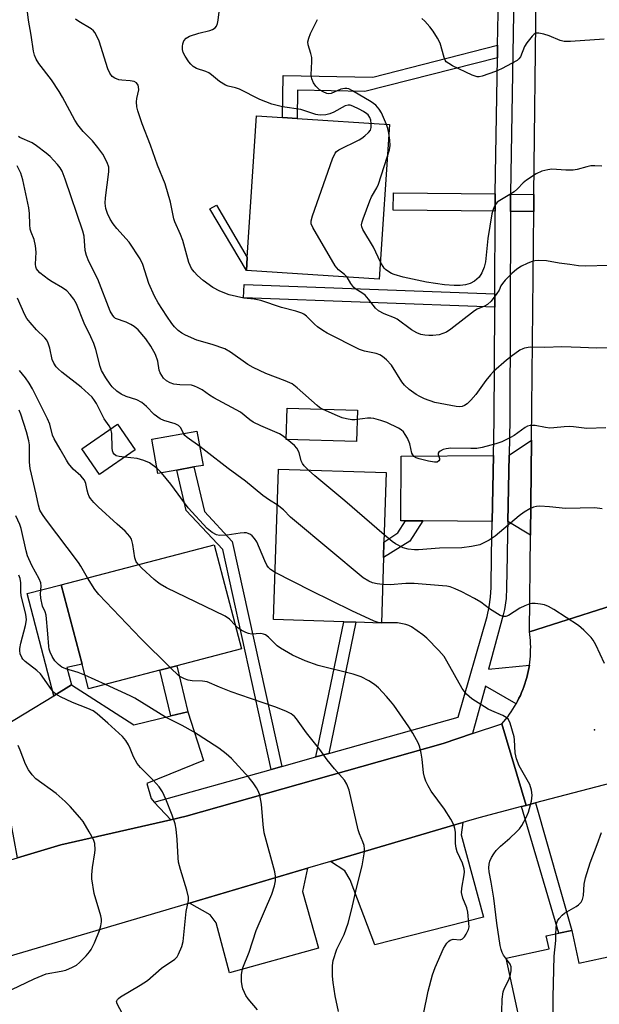
# Model space of a CAD drawing. Units: inches. Extents: x 1309759 to 1315759, y 481450 to 485450.
# Drawn here: x 1311283 to 1311441, y 482729 to 482998 of the extents above; entities that cross this region are included whole.
import ezdxf

# ---------------------------------------------------------------- set-up
doc = ezdxf.new("R2010")
doc.units = ezdxf.units.IN
doc.header["$MEASUREMENT"] = 0
for name, color, linetype in [('BLDG-Footprint', 5, 'Continuous'), ('ELEV-Spot Elevation', 7, 'Continuous'), ('TRANS-Driveway', 251, 'Continuous'), ('TRANS-Non Street Sidewalk', 7, 'Continuous'), ('TRANS-Road', 130, 'Continuous'), ('TRANS-Street Sidewalk', 7, 'Continuous'), ('Undefined', 1, 'Continuous')]:
    doc.layers.add(name, color=color, linetype=linetype)

msp = doc.modelspace()

# ---------------------------------------------------------------- linework, layer by layer
at = {"layer": 'BLDG-Footprint'}
for points, elevation in [([(1311383.76, 482969.18), (1311380.99, 482926.93), (1311344.67, 482929.32), (1311344.9, 482932.85), (1311347.44, 482971.57), (1311354.56, 482971.1), (1311358.55, 482970.84)], 261.42), ([(1311375.06, 482891.12), (1311374.79, 482882.56), (1311355.57, 482883.18), (1311355.85, 482891.75)], 256.97), ([(1311314.3, 482880.37), (1311304.56, 482873.6), (1311299.71, 482880.58), (1311309.45, 482887.35)], 250.88), ([(1311325.66, 482874.81), (1311320.51, 482873.9), (1311318.85, 482883.27), (1311331.17, 482885.45), (1311332.83, 482876.08), (1311330.33, 482875.64)], 253.3), ([(1311382.14, 482850.93), (1311381.56, 482833), (1311374.61, 482833.22), (1311371.32, 482833.33), (1311352.1, 482833.95), (1311353.43, 482875.07), (1311382.89, 482874.12), (1311382.28, 482855.1)], 253.3), ([(1311321.02, 482820.11), (1311301.52, 482815), (1311299.75, 482821.74), (1311294.06, 482843.44), (1311335.85, 482854.39), (1311343.3, 482825.95), (1311325.62, 482821.31)], 249.3), ([(1311433.58, 482749.03), (1311435.53, 482740.06), (1311455.75, 482744.47), (1311458.96, 482729.76), (1311455.86, 482729.08), (1311457.77, 482720.3), (1311421.98, 482712.51), (1311415.68, 482741.44), (1311427.39, 482743.99), (1311426.62, 482747.52), (1311430.1, 482748.28)], 254.81)]:
    msp.add_lwpolyline(points, close=True, dxfattribs=dict(at, elevation=elevation))
at = {"layer": 'ELEV-Spot Elevation'}
msp.add_point((1311439.83, 482803.81, 253.07), dxfattribs=at)
at = {"layer": 'TRANS-Driveway'}
for points in [[(1311422.33, 482857.02), (1311416.11, 482860.74), (1311416.46, 482878.83), (1311422.59, 482882.93)], [(1311411.88, 482860.77), (1311392.93, 482860.9), (1311388.2, 482860.93), (1311386.91, 482860.94), (1311387.02, 482878.6), (1311412.23, 482878.79)], [(1311324.01, 482807.66), (1311328.63, 482808.78), (1311332.92, 482795.43), (1311317.5, 482789.14), (1311318.64, 482785.04), (1311319.51, 482784.11), (1311324.01, 482779.28), (1311293.94, 482772.41), (1311282.1, 482768.88), (1311281.09, 482774.29), (1311276.6, 482798.43), (1311275.69, 482803.31), (1311292, 482813.15), (1311296.91, 482816.11), (1311313.9, 482805.23)], [(1311367.7, 482767.87), (1311401.96, 482777.97), (1311403.87, 482778.53), (1311403.41, 482775.13), (1311409.48, 482752.66), (1311379.8, 482745.13), (1311373.01, 482762.86), (1311371.57, 482765.31)], [(1311329.13, 482756.51), (1311331.89, 482757.32), (1311361.39, 482766.01), (1311360.04, 482759.67), (1311364.38, 482744.24), (1311340.02, 482737.44), (1311336.4, 482751.14), (1311334.81, 482753.3)]]:
    msp.add_lwpolyline(points, close=True, dxfattribs=at)
at = {"layer": 'TRANS-Non Street Sidewalk'}
for points in [[(1311413.28, 482987.43), (1311377.01, 482978.24), (1311358.67, 482978.54), (1311358.55, 482970.84), (1311354.56, 482971.1), (1311354.75, 482982.55), (1311379.26, 482982.14), (1311413.34, 482990.91)], [(1311412.67, 482950.22), (1311412.65, 482945.52), (1311384.82, 482945.8), (1311384.86, 482950.5)], [(1311423.27, 482950.11), (1311423.22, 482945.41), (1311416.88, 482945.47), (1311416.9, 482950.18)], [(1311344.9, 482932.85), (1311344.66, 482929.32), (1311334.64, 482946.13), (1311336.51, 482947.13)], [(1311412.56, 482922.97), (1311412.55, 482919.31), (1311343.92, 482921.83), (1311344.05, 482925.48)], [(1311354.33, 482793.82), (1311351.46, 482793.02), (1311338.21, 482853.07), (1311328.25, 482863.8), (1311325.66, 482874.81), (1311330.33, 482875.64), (1311333.2, 482863.44), (1311340.77, 482855.29)], [(1311392.93, 482860.9), (1311389.32, 482855.39), (1311382.14, 482850.93), (1311382.28, 482855.1), (1311386.04, 482857.64), (1311388.2, 482860.93)], [(1311296.91, 482816.11), (1311292, 482813.15), (1311284.75, 482841.11), (1311294.06, 482843.44), (1311299.75, 482821.74), (1311295.6, 482820.86)], [(1311367.17, 482797.41), (1311363.66, 482796.43), (1311371.32, 482833.33), (1311374.61, 482833.22)], [(1311328.63, 482808.78), (1311324.01, 482807.66), (1311321.02, 482820.11), (1311325.62, 482821.31)], [(1311419.85, 482782.86), (1311421.1, 482783.18), (1311423.73, 482783.87), (1311433.58, 482749.04), (1311430.1, 482748.28)]]:
    msp.add_lwpolyline(points, close=True, dxfattribs=at)
at = {"layer": 'TRANS-Road'}
for points in [[(1311453.96, 483026.68), (1311453.64, 482984.92), (1311453.47, 482952.61), (1311453.28, 482913.32), (1311453.14, 482885.75), (1311453.11, 482881.14), (1311452.91, 482840.42), (1311422.06, 482830.65), (1311422.33, 482857.02), (1311422.59, 482882.93), (1311423.22, 482945.41), (1311423.27, 482950.11), (1311423.83, 483004.85)], [(1311461, 482793.63), (1311423.73, 482783.87), (1311421.1, 482783.18), (1311414.53, 482805.5), (1311415.07, 482806.12), (1311415.59, 482806.76), (1311416.1, 482807.42), (1311416.59, 482808.09), (1311417.07, 482808.78), (1311417.53, 482809.49), (1311417.97, 482810.21), (1311418.39, 482810.95), (1311418.8, 482811.7), (1311419.18, 482812.46), (1311419.55, 482813.24), (1311419.9, 482814.03), (1311420.22, 482814.82), (1311420.52, 482815.63), (1311420.8, 482816.44), (1311421.06, 482817.27), (1311421.3, 482818.1), (1311421.51, 482818.93), (1311421.7, 482819.77), (1311421.87, 482820.61), (1311422.01, 482821.46), (1311422.13, 482822.31), (1311422.23, 482823.15), (1311422.3, 482824), (1311422.35, 482824.85), (1311422.37, 482825.69), (1311422.38, 482826.53), (1311422.36, 482827.37), (1311422.32, 482828.2), (1311422.25, 482829.02), (1311422.17, 482829.84), (1311422.06, 482830.65), (1311452.91, 482840.42)]]:
    msp.add_lwpolyline(points, dxfattribs=at)
msp.add_lwpolyline([(1311421.1, 482783.18), (1311419.85, 482782.86), (1311408.21, 482779.81), (1311404.72, 482778.78), (1311403.87, 482778.53), (1311401.96, 482777.97), (1311367.7, 482767.87), (1311361.39, 482766.01), (1311331.89, 482757.32), (1311329.13, 482756.51), (1311275.33, 482740.65), (1311260.17, 482763.78), (1311270.26, 482765.34), (1311282.1, 482768.88), (1311293.94, 482772.41), (1311324.01, 482779.28), (1311328.23, 482780.25), (1311398.41, 482800.15), (1311406.47, 482802.83), (1311414.53, 482805.5)], close=True, dxfattribs=at)
at = {"layer": 'TRANS-Street Sidewalk'}
msp.add_lwpolyline([(1311417.8, 483004.95), (1311416.9, 482950.31), (1311416.9, 482950.18), (1311416.88, 482945.47), (1311416.66, 482888.48), (1311416.46, 482878.83), (1311416.11, 482860.74), (1311416.05, 482857.7), (1311415.92, 482851.49), (1311415.8, 482842.6), (1311415.63, 482839.67), (1311415.22, 482836.68), (1311414.89, 482835.21), (1311410.87, 482820.43), (1311422.01, 482821.46), (1311421.87, 482820.61), (1311421.7, 482819.77), (1311421.51, 482818.93), (1311421.3, 482818.1), (1311421.06, 482817.27), (1311420.8, 482816.44), (1311420.52, 482815.63), (1311420.22, 482814.82), (1311419.9, 482814.03), (1311419.55, 482813.24), (1311419.18, 482812.46), (1311418.8, 482811.7), (1311418.39, 482810.95), (1311409.98, 482815.73), (1311406.47, 482802.83), (1311398.41, 482800.15), (1311328.23, 482780.25), (1311324.01, 482779.28), (1311319.51, 482784.11), (1311351.46, 482793.02), (1311354.33, 482793.82), (1311363.66, 482796.43), (1311367.17, 482797.41), (1311402.57, 482807.28), (1311410.48, 482834.82), (1311411.06, 482837.43), (1311411.42, 482840.08), (1311411.57, 482842.75), (1311411.69, 482851.56), (1311411.88, 482860.77), (1311412.23, 482878.79), (1311412.43, 482888.53), (1311412.55, 482919.31), (1311412.56, 482922.97), (1311412.65, 482945.52), (1311412.67, 482950.22), (1311412.67, 482950.36), (1311413.28, 482987.43), (1311413.34, 482990.91), (1311413.63, 483008.47)], dxfattribs=at)
at = {"layer": 'Undefined'}
for p, q in [((1311355.83, 482883.18, 256), (1311355.58, 482883.38, 256)), ((1311321.49, 482874.07, 252), (1311320.28, 482875.21, 252)), ((1311306.17, 482816.22, 246), (1311300.52, 482818.8, 246))]:
    msp.add_line(p, q, dxfattribs=at)
for points, elevation in [([(1311365.49, 482891.43), (1311364.66, 482891.93), (1311363.98, 482892.45), (1311358.58, 482897.31), (1311357.18, 482898.34), (1311355.28, 482899.16), (1311349.99, 482901.14), (1311346.56, 482902.8), (1311345.05, 482903.67), (1311340.3, 482907), (1311338.81, 482907.88), (1311335.33, 482909.1), (1311331.1, 482910.29), (1311328, 482911.64), (1311327.01, 482912.2), (1311326.07, 482912.92), (1311325.02, 482913.96), (1311324.26, 482914.87), (1311322.92, 482916.8), (1311320.57, 482920.51), (1311319.56, 482922.32), (1311318, 482925.81), (1311316.33, 482930.92), (1311315.6, 482932.5), (1311312.61, 482937.06), (1311309.26, 482940.83), (1311308.22, 482942.11), (1311307.47, 482943.34), (1311306.68, 482944.91), (1311306.21, 482946.27), (1311306.09, 482947.72), (1311306.2, 482949.19), (1311307.11, 482956.25), (1311307.03, 482957.59), (1311306.66, 482958.85), (1311305.44, 482961.1), (1311304.1, 482962.96), (1311302.65, 482964.72), (1311300.1, 482967.27), (1311298.61, 482969.07), (1311297.79, 482970.43), (1311294.43, 482976.71), (1311293.54, 482978.24), (1311291.41, 482981.39), (1311287.94, 482985.89), (1311287.17, 482987.06), (1311286.74, 482988.12), (1311286.47, 482989.21), (1311285.82, 482993.56), (1311285.09, 482997.7), (1311284.8, 483000)], 258), ([(1311378.79, 482969.51), (1311378.66, 482970.36), (1311378.39, 482971.13), (1311377.97, 482971.8), (1311377.61, 482972.15), (1311376.72, 482972.75), (1311375.48, 482973.41), (1311373.75, 482974.24), (1311373.03, 482974.48), (1311372.5, 482974.51), (1311371.66, 482974.27), (1311368.57, 482972.54), (1311367.5, 482972.07), (1311366.42, 482971.86), (1311365.03, 482971.77), (1311364.21, 482971.82), (1311363.65, 482971.94), (1311359.54, 482973.31), (1311354.55, 482974.03), (1311351.67, 482974.77), (1311348.33, 482976.01), (1311342.75, 482978.84), (1311341.66, 482979.23), (1311339.73, 482979.68), (1311338.96, 482979.95), (1311337.34, 482980.97), (1311335.11, 482982.8), (1311334.39, 482983.28), (1311333.59, 482983.64), (1311331.06, 482984.49), (1311330.09, 482985.05), (1311329.48, 482985.66), (1311328.95, 482986.36), (1311327.94, 482987.83), (1311327.39, 482988.85), (1311327.22, 482989.65), (1311327.22, 482990.47), (1311327.33, 482991.28), (1311327.58, 482992.03), (1311328.23, 482992.78), (1311329.15, 482993.33), (1311331.65, 482994.17), (1311334.67, 482994.86), (1311335.41, 482995.18), (1311336.1, 482995.64), (1311336.46, 482996.03), (1311336.78, 482996.77), (1311336.98, 482997.73), (1311337.26, 483000)], 262), ([(1311443.97, 482908.21), (1311440.38, 482908.07), (1311435.96, 482908.31), (1311430.9, 482908.45), (1311426.2, 482908.29), (1311422.21, 482908.33), (1311420.66, 482908.11), (1311420.19, 482907.96), (1311419.44, 482907.56), (1311417.08, 482905.85), (1311415.76, 482904.81), (1311412.21, 482901.71), (1311411.43, 482900.85), (1311410.16, 482899.26), (1311407.42, 482895.46), (1311406.04, 482893.93), (1311405, 482892.9), (1311404.31, 482892.41), (1311403.64, 482892.17), (1311402.93, 482892.08), (1311401.99, 482892.17), (1311397.62, 482892.95), (1311396.17, 482893.3), (1311393.36, 482894.28), (1311392.09, 482894.88), (1311391.09, 482895.44), (1311389.19, 482896.82), (1311387.89, 482898), (1311387.18, 482898.94), (1311384.3, 482903.43), (1311382.96, 482904.92), (1311381.88, 482905.85), (1311381.16, 482906.24), (1311380.12, 482906.65), (1311376.96, 482907.3), (1311375.6, 482907.75), (1311366.78, 482912.17), (1311365.53, 482912.91), (1311364.09, 482913.93), (1311363.25, 482914.67), (1311361.09, 482916.84), (1311360.39, 482917.37), (1311359.87, 482917.64), (1311358.21, 482918.24), (1311354.25, 482919.2), (1311348.61, 482921.13), (1311346.78, 482921.47), (1311344.01, 482921.75), (1311339.97, 482922.71), (1311337.37, 482923.69), (1311335.53, 482924.63), (1311332.86, 482926.56), (1311331.33, 482927.91), (1311330.39, 482928.95), (1311329.71, 482929.83), (1311328.9, 482931.5), (1311327.31, 482937.53), (1311326.67, 482939.17), (1311325.11, 482942.6), (1311324.82, 482943.4), (1311323.89, 482948.02), (1311322.49, 482952.98), (1311320.39, 482958.05), (1311318.49, 482963.59), (1311316.23, 482969.42), (1311315.02, 482972.9), (1311314.77, 482974.01), (1311314.66, 482975.43), (1311314.73, 482976.26), (1311315.25, 482978.63), (1311315.21, 482979.47), (1311315.05, 482979.95), (1311314.64, 482980.55), (1311314, 482980.92), (1311312.9, 482981.12), (1311310.61, 482981.27), (1311309.78, 482981.4), (1311308.7, 482981.85), (1311308.01, 482982.35), (1311307.37, 482983.21), (1311306.78, 482984.44), (1311304.39, 482991.96), (1311303.82, 482993.32), (1311303.27, 482994.35), (1311302.92, 482994.8), (1311302.28, 482995.34), (1311298.87, 482997.36), (1311297.97, 482997.99)], 260), ([(1311382.96, 482969.23), (1311381.62, 482972.41), (1311380.98, 482973.38), (1311380.01, 482974.49), (1311378.82, 482975.38), (1311373.7, 482978.41), (1311372.64, 482978.92), (1311372.1, 482979.05), (1311371.55, 482979.07), (1311370.47, 482978.81), (1311367.85, 482977.71), (1311367.19, 482977.61), (1311366.7, 482977.67), (1311365.65, 482978.09), (1311364.67, 482978.71), (1311363.64, 482979.7), (1311362.97, 482980.62), (1311362.55, 482981.65), (1311362.37, 482982.74), (1311362.59, 482986.41), (1311362.52, 482987.53), (1311362.28, 482988.64), (1311361.54, 482990.92), (1311361.48, 482991.74), (1311361.73, 482992.79), (1311362.23, 482994.1), (1311364.07, 482997.88)], 264), ([(1311442.47, 482992.55), (1311433.29, 482991.89), (1311431.53, 482991.88), (1311430.41, 482992.15), (1311427.43, 482993.4), (1311426.01, 482993.88), (1311424.59, 482994.19), (1311423.81, 482994.15), (1311423.37, 482993.91), (1311422.76, 482993.34), (1311421.29, 482991.49), (1311420.69, 482990.48), (1311419.59, 482987.73), (1311419.18, 482987.16), (1311418.67, 482986.71), (1311414.37, 482984.43), (1311412.75, 482983.68), (1311409.13, 482982.36), (1311408.3, 482982.19), (1311407.75, 482982.22), (1311406.4, 482982.69), (1311401, 482985.27), (1311399.97, 482985.83), (1311399.32, 482986.35), (1311399.04, 482986.77), (1311398.73, 482987.49), (1311397.59, 482991.46), (1311396.93, 482992.74), (1311395.71, 482994.71), (1311394.82, 482995.89), (1311393.42, 482997.42), (1311392.58, 482998.16)], 266), ([(1311372.19, 482927.51), (1311371.53, 482928.23), (1311369.86, 482929.49), (1311368.98, 482930.63), (1311362.8, 482941.02), (1311362.36, 482942.05), (1311362.34, 482942.86), (1311362.73, 482944.26), (1311368.21, 482959.78), (1311368.93, 482961.37), (1311369.29, 482961.78), (1311369.98, 482962.26), (1311375.47, 482965.05), (1311376.23, 482965.5), (1311377.08, 482966.14), (1311378.07, 482967.05), (1311378.55, 482967.69), (1311378.78, 482968.36), (1311378.79, 482969.51)], 262), ([(1311383.61, 482966.81), (1311383.32, 482968.07), (1311382.96, 482969.23)], 264), ([(1311383.18, 482960.3), (1311383.78, 482962.3), (1311383.95, 482963.46), (1311383.88, 482964.9), (1311383.61, 482966.81)], 264), ([(1311355.58, 482883.38), (1311354.42, 482884.25), (1311353.69, 482884.67), (1311348.6, 482886.9), (1311346.48, 482887.93), (1311345.57, 482888.54), (1311343.07, 482890.58), (1311335.73, 482894.51), (1311334.56, 482895.25), (1311332.58, 482896.68), (1311331.3, 482897.4), (1311330.5, 482897.76), (1311329.67, 482897.98), (1311326.51, 482898.07), (1311324.87, 482898.24), (1311323.82, 482898.6), (1311322.84, 482899.16), (1311322.05, 482899.94), (1311321.14, 482901.35), (1311320.85, 482902.12), (1311320.43, 482904.57), (1311319.8, 482906.4), (1311318.58, 482908.66), (1311317.22, 482910.61), (1311315.08, 482913.07), (1311314.01, 482914.04), (1311313.08, 482914.6), (1311311.84, 482915.2), (1311308.94, 482916.24), (1311308.51, 482916.56), (1311308.14, 482916.98), (1311307.47, 482918.22), (1311304.05, 482926.91), (1311301.63, 482931.78), (1311300.93, 482933.39), (1311300.65, 482934.74), (1311300.3, 482938.67), (1311299.98, 482940.05), (1311295.18, 482954.23), (1311294.36, 482956.42), (1311293.8, 482957.39), (1311293.08, 482958.29), (1311291.02, 482960.42), (1311289.92, 482961.4), (1311287.32, 482963.35), (1311286.1, 482964.17), (1311282.72, 482965.62), (1311282.36, 482965.9)], 256), ([(1311381.3, 482931.63), (1311379.41, 482935.66), (1311376.51, 482940.54), (1311376.22, 482941.29), (1311376.17, 482941.81), (1311376.31, 482942.62), (1311376.57, 482943.44), (1311378.37, 482948.37), (1311378.87, 482949.4), (1311380.33, 482951.86), (1311380.82, 482952.91), (1311383.18, 482960.3)], 264), ([(1311327.47, 482884.8), (1311326.74, 482886.3), (1311326.08, 482886.99), (1311325.17, 482887.44), (1311322.14, 482888.37), (1311321.1, 482888.84), (1311319.5, 482889.98), (1311317.35, 482892.21), (1311316.1, 482893.27), (1311314.74, 482893.98), (1311311.82, 482894.94), (1311310.49, 482895.54), (1311309.25, 482896.33), (1311307.98, 482897.56), (1311307.42, 482898.25), (1311306.25, 482899.96), (1311305.09, 482902.01), (1311304.7, 482903.1), (1311303.48, 482907.74), (1311302.95, 482909.4), (1311302.19, 482911.17), (1311300.36, 482914.94), (1311298.2, 482920.18), (1311297.52, 482921.45), (1311296.55, 482922.79), (1311295.59, 482923.78), (1311294.45, 482924.61), (1311291.58, 482926.19), (1311290.58, 482926.84), (1311288.25, 482928.69), (1311287.63, 482929.3), (1311287.31, 482929.75), (1311287.09, 482930.31), (1311286.99, 482931.07), (1311287.22, 482934.33), (1311287.06, 482936.05), (1311286.66, 482937.75), (1311285.82, 482939.79), (1311285.6, 482940.57), (1311285.45, 482941.89), (1311285.42, 482944.89), (1311285.21, 482946.48), (1311283.61, 482954.06), (1311283.05, 482955.94), (1311281.99, 482957.88)], 254), ([(1311441.81, 482957.82), (1311439.88, 482957.95), (1311438.79, 482957.91), (1311437.68, 482957.68), (1311435.07, 482956.89), (1311434, 482956.72), (1311432.01, 482956.73), (1311428.19, 482956.97), (1311427.07, 482956.84), (1311425.42, 482956.45), (1311423.89, 482955.7), (1311421.21, 482953.99), (1311420.33, 482953.27), (1311418.75, 482951.59), (1311417.89, 482950.85), (1311416.71, 482950.06), (1311413.92, 482948.48), (1311413.23, 482947.98), (1311412.73, 482947.37), (1311412.37, 482946.67), (1311412, 482945.67), (1311411.79, 482944.84), (1311410.65, 482938.09), (1311410, 482931.72), (1311409.67, 482930.22), (1311409.06, 482928.68), (1311408.31, 482927.51), (1311407.03, 482926.41), (1311405.88, 482925.75), (1311404.56, 482925.39), (1311403.13, 482925.21), (1311401.46, 482925.23), (1311398.8, 482925.42), (1311393.87, 482926.11), (1311387.48, 482927.52), (1311385.04, 482928.19), (1311384.29, 482928.53), (1311383.35, 482929.09), (1311382.71, 482929.59), (1311382.35, 482930), (1311381.3, 482931.63)], 264), ([(1311443.66, 482930.66), (1311437.34, 482930.52), (1311435.47, 482930.63), (1311433.12, 482930.93), (1311430.18, 482931.36), (1311426.66, 482931.99), (1311424.39, 482932.06), (1311423.55, 482931.98), (1311423, 482931.84), (1311421.39, 482931.21), (1311419.82, 482930.46), (1311418.59, 482929.64), (1311417.26, 482928.5), (1311415.39, 482926.66), (1311414.63, 482925.8), (1311414.21, 482925.1), (1311413.72, 482923.96), (1311413.12, 482923), (1311411.55, 482920.98), (1311410.58, 482920.04), (1311409.74, 482919.57), (1311407.72, 482918.79), (1311406.98, 482918.34), (1311400.55, 482913.32), (1311399.37, 482912.51), (1311398.37, 482912.08), (1311397.33, 482911.75), (1311395.65, 482911.52), (1311394.51, 482911.53), (1311393.41, 482911.66), (1311392.33, 482911.87), (1311391.27, 482912.25), (1311389.79, 482913.09), (1311385.92, 482915.99), (1311385.17, 482916.37), (1311382.29, 482917.51), (1311380.8, 482918.3), (1311379.98, 482919.05), (1311378.04, 482921.5), (1311377.1, 482922.54), (1311376.23, 482923.19), (1311374.61, 482924.18), (1311374.02, 482924.71), (1311373.21, 482925.75), (1311372.19, 482927.51)], 262), ([(1311307.61, 482886.07), (1311307.18, 482886.88), (1311305.81, 482888.84), (1311303.73, 482892.94), (1311303.18, 482893.84), (1311302.53, 482894.7), (1311299.51, 482897.49), (1311294.26, 482901.5), (1311293.21, 482902.41), (1311292.67, 482903.03), (1311292.08, 482903.99), (1311291.62, 482905.02), (1311290.95, 482908.11), (1311290.49, 482909.49), (1311290.1, 482910.25), (1311289.57, 482910.9), (1311287.32, 482913.12), (1311285.57, 482915.08), (1311284.66, 482916.21), (1311284.09, 482917.21), (1311282.15, 482921.79)], 252), ([(1311315.15, 482848.97), (1311314.59, 482849.76), (1311314.14, 482850.84), (1311313.66, 482854.51), (1311313.26, 482855.91), (1311312.86, 482856.65), (1311311.57, 482858.14), (1311309.33, 482860.05), (1311304.16, 482864.74), (1311302.96, 482865.98), (1311302.04, 482867.07), (1311301.74, 482867.54), (1311301.42, 482868.28), (1311301.13, 482869.32), (1311300.8, 482871.1), (1311300.38, 482872.03), (1311299.41, 482873.25), (1311297.34, 482875.01), (1311296.09, 482876.55), (1311295.47, 482877.47), (1311293.77, 482880.55), (1311292.13, 482883.3), (1311291.7, 482884.3), (1311290.92, 482887.33), (1311290.35, 482888.77), (1311286.17, 482896.99), (1311285.31, 482898.54), (1311284.31, 482899.97), (1311282.69, 482902.02)], 250), ([(1311301.26, 482845.33), (1311299.45, 482848.59), (1311298.82, 482849.56), (1311289.73, 482861.46), (1311288.9, 482862.65), (1311288.26, 482863.89), (1311287.82, 482865.24), (1311287.21, 482868.18), (1311285.53, 482875.26), (1311285.36, 482877), (1311285.43, 482881.66), (1311285.25, 482882.82), (1311284.57, 482885.29), (1311283.02, 482890.06), (1311282.61, 482891.12)], 248), ([(1311374.98, 482888.57), (1311374.34, 482888.5), (1311373.47, 482888.54), (1311372.01, 482888.79), (1311370.86, 482889.08), (1311368.95, 482889.85), (1311365.49, 482891.43)], 258), ([(1311442.91, 482886.33), (1311437.68, 482886.19), (1311434.05, 482886.61), (1311432.93, 482886.67), (1311431.53, 482886.61), (1311428.73, 482886.3), (1311427.61, 482886.26), (1311426.47, 482886.4), (1311423.61, 482886.95), (1311422.31, 482886.98), (1311421.55, 482886.8), (1311420.83, 482886.46), (1311417.86, 482884.25), (1311416.88, 482883.66), (1311414.53, 482882.55), (1311412.85, 482882.01), (1311409.12, 482881.01), (1311407.68, 482880.72), (1311406, 482880.65), (1311400.51, 482880.75), (1311399.32, 482880.63), (1311398.47, 482880.42), (1311397.6, 482879.98), (1311397.28, 482879.7), (1311397.11, 482879.38), (1311397.13, 482879.01), (1311397.45, 482877.99), (1311397.44, 482877.63), (1311397.29, 482877.3), (1311396.84, 482876.99), (1311396.12, 482876.96), (1311394.46, 482877.24), (1311391.86, 482877.86), (1311391.05, 482878.12), (1311390.4, 482878.53), (1311390.12, 482878.92), (1311389.93, 482879.4), (1311389.36, 482881.97), (1311388.67, 482883.55), (1311388.08, 482884.55), (1311387.57, 482885.23), (1311386.94, 482885.79), (1311386.21, 482886.23), (1311383.08, 482887.77), (1311381.44, 482888.34), (1311379.49, 482888.89), (1311378.65, 482889), (1311377.81, 482888.99), (1311376.41, 482888.84), (1311374.98, 482888.57)], 258), ([(1311311.39, 482878.35), (1311309.88, 482878.51), (1311309.08, 482878.72), (1311308.55, 482879.11), (1311308.28, 482879.54), (1311308.1, 482880.06), (1311307.96, 482880.91), (1311307.86, 482884.8), (1311307.61, 482886.07)], 252), ([(1311331.92, 482881.25), (1311328.45, 482883.66), (1311327.84, 482884.23), (1311327.47, 482884.8)], 254), ([(1311361.61, 482874.8), (1311360.45, 482875.93), (1311359.97, 482876.59), (1311359.66, 482877.36), (1311359.1, 482879.58), (1311358.5, 482880.8), (1311357.86, 482881.52), (1311355.83, 482883.18)], 256), ([(1311353.11, 482865.31), (1311351.01, 482866.57), (1311349.13, 482867.88), (1311344.46, 482871.8), (1311339.67, 482875.26), (1311333.63, 482880), (1311331.92, 482881.25)], 254), ([(1311320.28, 482875.21), (1311318.19, 482876.78), (1311316.67, 482877.44), (1311314.78, 482877.94), (1311311.39, 482878.35)], 252), ([(1311382.34, 482857.09), (1311371.62, 482866.36), (1311363.35, 482873.27), (1311361.61, 482874.8)], 256), ([(1311352.52, 482846.8), (1311351.27, 482847.6), (1311350.74, 482848.16), (1311350.29, 482848.8), (1311349.67, 482850.04), (1311347.52, 482855.2), (1311346.93, 482856.13), (1311346.21, 482856.87), (1311345.81, 482857.17), (1311345.14, 482857.51), (1311344.67, 482857.64), (1311344.1, 482857.68), (1311342.93, 482857.57), (1311339.38, 482856.99), (1311337.32, 482856.9), (1311336.5, 482857.08), (1311335.28, 482857.77), (1311333.96, 482858.84), (1311328.8, 482864.52), (1311324.01, 482870.96), (1311321.49, 482874.07)], 252), ([(1311381.9, 482843.57), (1311380.38, 482843.72), (1311379.15, 482844.01), (1311378.1, 482844.47), (1311376.63, 482845.35), (1311357.84, 482860.98), (1311356.74, 482861.96), (1311354.83, 482863.98), (1311353.11, 482865.31)], 254), ([(1311441.88, 482864.24), (1311439.92, 482864.52), (1311431.92, 482864.32), (1311427.5, 482864.8), (1311424.85, 482864.9), (1311423.98, 482864.84), (1311423.16, 482864.63), (1311422.11, 482864.18), (1311420.6, 482863.34), (1311419.22, 482862.29), (1311412.64, 482856.77), (1311411, 482855.66), (1311409.74, 482854.99), (1311408.44, 482854.41), (1311406.16, 482853.89), (1311403.56, 482853.52), (1311397.46, 482853.51), (1311391.69, 482853.02), (1311390.58, 482853.03), (1311388.91, 482853.19), (1311387.56, 482853.57), (1311385.46, 482854.66), (1311384.48, 482855.33), (1311382.34, 482857.09)], 256), ([(1311300.52, 482818.8), (1311298.72, 482819.53), (1311295.28, 482820.5), (1311294.22, 482820.98), (1311293.32, 482821.68), (1311292.32, 482822.72), (1311291.55, 482823.88), (1311291, 482825.05), (1311290.78, 482825.83), (1311290.66, 482826.63), (1311290.43, 482830.07), (1311289.95, 482835.17), (1311289.69, 482836.05), (1311288.96, 482837.61), (1311288.47, 482839.84), (1311288.39, 482840.97), (1311288.57, 482843.07), (1311288.45, 482844.02), (1311288.03, 482845.05), (1311286.06, 482848.69), (1311284.85, 482851.41), (1311284.47, 482852.7), (1311283.09, 482858.81), (1311282.72, 482859.9), (1311281.68, 482862.32)], 246), ([(1311341.6, 482832.45), (1311340.06, 482834.07), (1311338.85, 482834.9), (1311322.88, 482842.66), (1311321.07, 482843.65), (1311320.35, 482844.14), (1311319.43, 482844.91), (1311316.13, 482847.97), (1311315.15, 482848.97)], 250), ([(1311310.77, 482726.23), (1311309.33, 482728.95), (1311309.21, 482729.65), (1311309.41, 482730.17), (1311309.68, 482730.47), (1311310.26, 482730.88), (1311315.65, 482734.06), (1311317.65, 482735.36), (1311321.43, 482738.72), (1311325.15, 482741.2), (1311325.72, 482741.8), (1311326.14, 482742.53), (1311327.03, 482744.64), (1311327.4, 482746.01), (1311328.23, 482754.2), (1311328.81, 482757.18), (1311328.83, 482758.11), (1311328.39, 482760.07), (1311326.63, 482765.7), (1311326.12, 482767.72), (1311325.99, 482768.9), (1311325.73, 482773.92), (1311325.44, 482776.74), (1311325.22, 482778.13), (1311324.41, 482780.54), (1311322.69, 482784.88), (1311321.74, 482786.92), (1311320.83, 482788.31), (1311319.22, 482790.07), (1311315.74, 482793.54), (1311314.81, 482794.63), (1311313.84, 482796.42), (1311312.94, 482798.77), (1311312.46, 482799.75), (1311311.75, 482800.93), (1311310.81, 482801.99), (1311306.76, 482805.7), (1311303.88, 482808.2), (1311302.81, 482808.99), (1311301.34, 482809.71), (1311297.1, 482811.29), (1311293.86, 482812.83), (1311292.59, 482813.57), (1311291.96, 482814.15), (1311291.42, 482814.83), (1311288.42, 482819.1), (1311287.39, 482820.05), (1311284.22, 482822.55), (1311283.6, 482823.13), (1311283.27, 482823.57), (1311282.88, 482824.62), (1311282.76, 482825.47), (1311282.78, 482826.04), (1311283.06, 482827.48), (1311284.33, 482832.33), (1311284.53, 482833.93), (1311284.35, 482835.45), (1311283.14, 482840.4), (1311283.03, 482841.66), (1311283.01, 482844.01), (1311282.84, 482845.14), (1311282.46, 482846.07)], 244), ([(1311323.84, 482820.85), (1311315.79, 482828.75), (1311304.38, 482840.78), (1311303.28, 482842.14), (1311301.26, 482845.33)], 248), ([(1311381.56, 482833.04), (1311380.7, 482833.18), (1311379.63, 482833.55), (1311373.49, 482836.39), (1311362.39, 482841.81), (1311352.52, 482846.8)], 252), ([(1311442.58, 482821.93), (1311440.15, 482827.06), (1311439.45, 482828.36), (1311438.93, 482829.05), (1311436.89, 482831.05), (1311435.4, 482832.38), (1311428.74, 482836.73), (1311427.24, 482837.56), (1311426.17, 482837.97), (1311425.02, 482838.21), (1311423.56, 482838.38), (1311422.7, 482838.37), (1311422.14, 482838.25), (1311420.74, 482837.73), (1311419.39, 482837.07), (1311416.33, 482835.07), (1311415.59, 482834.8), (1311414.83, 482834.79), (1311414.05, 482835.06), (1311412.55, 482835.94), (1311411.08, 482836.92), (1311408.73, 482838.69), (1311407.03, 482839.72), (1311403.52, 482841.58), (1311401.69, 482842.4), (1311400.41, 482842.86), (1311399.47, 482843.06), (1311398.29, 482843.21), (1311390.5, 482843.84), (1311388.28, 482843.8), (1311383.93, 482843.49), (1311381.9, 482843.57)], 254), ([(1311393.07, 482726.17), (1311394.37, 482732.44), (1311395.55, 482736.94), (1311396.27, 482738.89), (1311398.55, 482744.12), (1311399.47, 482745.53), (1311400.03, 482746.12), (1311400.4, 482746.38), (1311401.19, 482746.61), (1311403.14, 482746.46), (1311403.77, 482746.76), (1311404.31, 482747.33), (1311404.78, 482748.02), (1311405.39, 482749.27), (1311405.52, 482750.06), (1311405.51, 482750.91), (1311405.19, 482754.07), (1311404.9, 482755.17), (1311403.82, 482757.84), (1311403.47, 482759.44), (1311403.52, 482760.56), (1311404.23, 482764.25), (1311404.27, 482765.06), (1311404.19, 482765.86), (1311403.76, 482767.42), (1311402.32, 482770.53), (1311401.97, 482771.52), (1311401.83, 482772.76), (1311401.85, 482775.89), (1311401.67, 482776.91), (1311401.36, 482777.91), (1311400.53, 482779.46), (1311398.8, 482782.2), (1311395.14, 482787.06), (1311394.33, 482788.52), (1311393.76, 482789.81), (1311393.39, 482790.9), (1311393.12, 482792.1), (1311392.76, 482795.83), (1311392.48, 482797.49), (1311392.09, 482799.09), (1311391.7, 482800.14), (1311390.2, 482802.95), (1311389.09, 482804.7), (1311385.01, 482810.54), (1311384.1, 482811.7), (1311382.93, 482812.98), (1311380.74, 482815.28), (1311379.68, 482816.25), (1311378.17, 482817.19), (1311376.04, 482818.29), (1311375.22, 482818.63), (1311373.84, 482819.03), (1311364.33, 482821.38), (1311360.7, 482822.7), (1311357.25, 482824.2), (1311353.97, 482826.11), (1311353.06, 482826.8), (1311350.72, 482829.15), (1311349.86, 482829.79), (1311349.38, 482830), (1311348.59, 482830.13), (1311346.05, 482830.01), (1311345.25, 482830.12), (1311344.5, 482830.42), (1311343.29, 482831.09), (1311342.37, 482831.72), (1311341.6, 482832.45)], 250), ([(1311415.72, 482741.23), (1311414.94, 482742.31), (1311414.56, 482743.01), (1311414.27, 482743.82), (1311414, 482744.95), (1311413.08, 482750.98), (1311412.61, 482755.56), (1311412.29, 482757.83), (1311411.6, 482762.23), (1311411, 482765.09), (1311410.92, 482766.1), (1311410.99, 482767.16), (1311411.22, 482767.94), (1311411.71, 482768.97), (1311412.28, 482769.96), (1311412.95, 482770.87), (1311414.12, 482772.08), (1311416.68, 482774.27), (1311418.54, 482775.98), (1311419.3, 482776.79), (1311419.94, 482777.71), (1311421.18, 482779.91), (1311421.78, 482781.31), (1311422.56, 482784.33), (1311422.79, 482786.01), (1311422.61, 482787.36), (1311422.1, 482788.95), (1311419.27, 482794.02), (1311418.51, 482795.93), (1311418.16, 482797.6), (1311417.98, 482801.12), (1311417.88, 482801.93), (1311416.77, 482805.66), (1311416.28, 482806.69), (1311415.71, 482807.24), (1311414.75, 482807.76), (1311411.76, 482808.99), (1311410.77, 482809.51), (1311406.32, 482812.35), (1311404.86, 482813.57), (1311404.16, 482814.37), (1311403.67, 482815.1), (1311399.5, 482822.62), (1311398.72, 482823.86), (1311397.24, 482825.53), (1311393.98, 482828.84), (1311392.89, 482829.81), (1311389.8, 482831.95), (1311389.05, 482832.35), (1311388.23, 482832.63), (1311385.94, 482833.04), (1311381.56, 482833.04)], 252), ([(1311369.83, 482726.9), (1311368.91, 482731.14), (1311368.37, 482734.81), (1311368.22, 482736.54), (1311368.17, 482739.42), (1311368.36, 482740.84), (1311369.38, 482743.93), (1311371.4, 482747.92), (1311372.46, 482751.05), (1311373.53, 482754.94), (1311374.77, 482760.61), (1311376.34, 482766.67), (1311376.92, 482770.49), (1311376.95, 482771.36), (1311376.84, 482772.2), (1311376.5, 482773.28), (1311375.57, 482775.41), (1311375.19, 482776.52), (1311372.73, 482787.32), (1311372.14, 482788.97), (1311371.45, 482790.07), (1311368.72, 482793.21), (1311366.74, 482795.65), (1311364.72, 482798.44), (1311361.13, 482803.03), (1311358.4, 482806.83), (1311357.82, 482807.47), (1311356.94, 482808.17), (1311355.42, 482808.94), (1311352.47, 482810.12), (1311345.8, 482812.37), (1311340.52, 482814.25), (1311337.33, 482815.48), (1311333.94, 482816.95), (1311332.64, 482817.16), (1311329.85, 482817.18), (1311328.78, 482817.4), (1311327.74, 482817.74), (1311326.81, 482818.19), (1311326.17, 482818.63), (1311323.84, 482820.85)], 248), ([(1311347.68, 482727.31), (1311345.14, 482730.39), (1311344.48, 482731.31), (1311344.11, 482732.06), (1311343.71, 482733.12), (1311343.51, 482733.94), (1311343.36, 482735.06), (1311343.32, 482737.04), (1311343.48, 482738.04), (1311343.71, 482738.81), (1311345.46, 482743.11), (1311347.32, 482748.99), (1311351.62, 482758.98), (1311352.37, 482761.2), (1311352.6, 482762.55), (1311352.64, 482763.89), (1311352.48, 482765.01), (1311349.56, 482775.67), (1311349.27, 482777.96), (1311348.79, 482783.5), (1311348.31, 482785.97), (1311347.98, 482787.03), (1311347.46, 482788), (1311346.5, 482789.39), (1311345.4, 482790.75), (1311340.62, 482795.98), (1311339.12, 482797.29), (1311337.11, 482798.84), (1311330.21, 482803.3), (1311327.12, 482805.01), (1311322.54, 482807.33), (1311314.17, 482812.47), (1311312.87, 482813.15), (1311306.17, 482816.22)], 246), ([(1311278.47, 482731.86), (1311286.71, 482735.79), (1311288.85, 482736.77), (1311289.95, 482737.15), (1311294.07, 482737.9), (1311295.28, 482738.22), (1311297.19, 482738.97), (1311298.21, 482739.52), (1311299.07, 482740.24), (1311300.86, 482742.09), (1311301.81, 482743.16), (1311302.29, 482743.85), (1311303.13, 482745.64), (1311304.5, 482749.02), (1311304.91, 482750.32), (1311305.06, 482751.37), (1311305.05, 482752.16), (1311304.89, 482753), (1311303.09, 482759.09), (1311302.44, 482763.12), (1311302.41, 482764.26), (1311302.58, 482766.26), (1311303.25, 482770.22), (1311303.33, 482771.07), (1311303.21, 482772.75), (1311302.88, 482773.85), (1311301.73, 482775.95), (1311300.03, 482778.77), (1311299.14, 482779.9), (1311296.51, 482782.91), (1311295.12, 482784.28), (1311292.66, 482786.42), (1311287.1, 482790.49), (1311286.11, 482791.52), (1311285.08, 482792.92), (1311284.31, 482794.47), (1311282.8, 482798.24), (1311282.32, 482799.6)], 242), ([(1311429.29, 482748.1), (1311429.32, 482749.54), (1311429.47, 482750.88), (1311429.73, 482751.63), (1311430.2, 482752.34), (1311430.97, 482753.19), (1311431.63, 482753.75), (1311434.8, 482755.58), (1311435.48, 482756.04), (1311436.2, 482756.79), (1311436.56, 482757.46), (1311436.78, 482758.54), (1311436.96, 482761.67), (1311437.35, 482763.37), (1311438.6, 482767.54), (1311440.57, 482772.5), (1311441.71, 482775.81)], 254), ([(1311426.01, 482713.38), (1311426.87, 482716.17), (1311427.22, 482716.87), (1311428.31, 482718.59), (1311428.5, 482719.06), (1311428.64, 482719.9), (1311428.49, 482728.15), (1311428.52, 482730.8), (1311428.8, 482742.02), (1311429.23, 482746.28), (1311429.29, 482748.1)], 254), ([(1311416.74, 482736.55), (1311417.07, 482738.01), (1311417.07, 482739.06), (1311416.76, 482739.79), (1311415.72, 482741.23)], 252), ([(1311414.51, 482726.76), (1311414.6, 482730.25), (1311414.82, 482732.24), (1311415.22, 482733.29), (1311416.3, 482735.32), (1311416.74, 482736.55)], 252)]:
    msp.add_lwpolyline(points, dxfattribs=dict(at, elevation=elevation))

doc.saveas('drawing.dxf')
